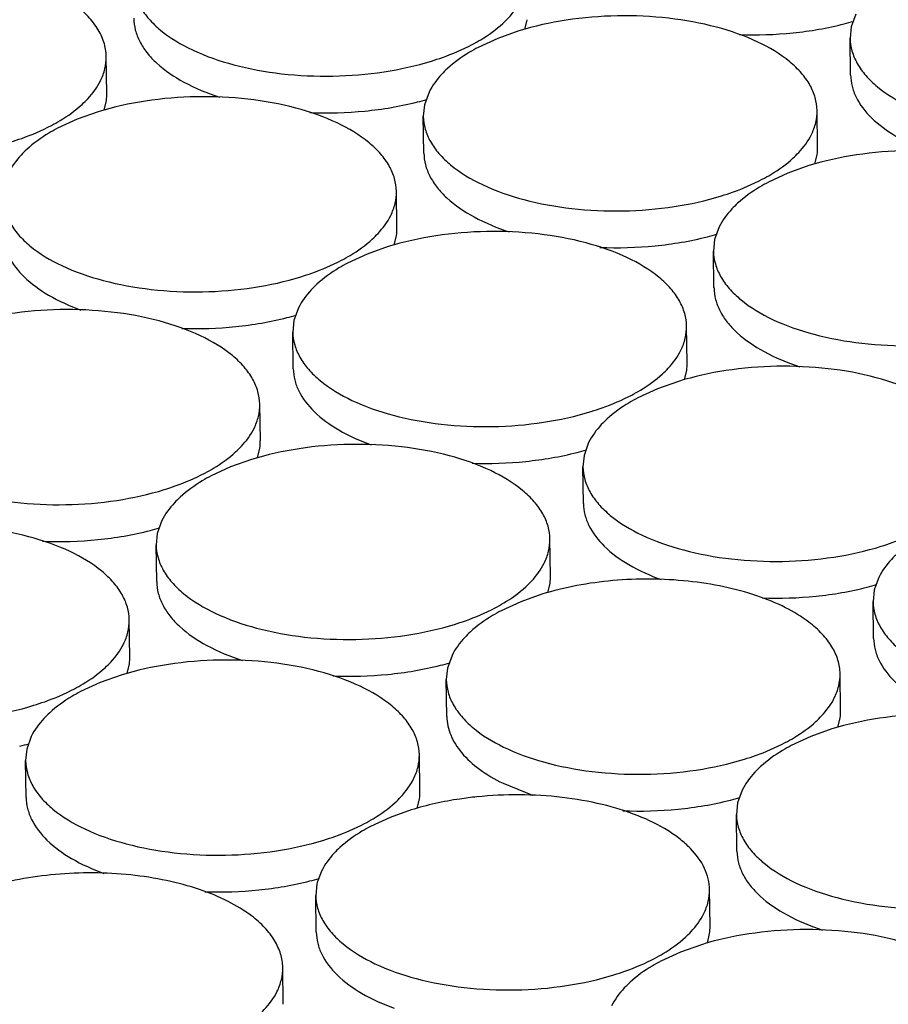
# Model space of a CAD drawing. Units: inches. Extents: x 0 to 17, y 0 to 11.
# Drawn here: x 3.8 to 3.9, y 5 to 5.1 of the extents above; entities that cross this region are included whole.
import ezdxf

# ---------------------------------------------------------------- set-up
doc = ezdxf.new("R2010")
doc.units = ezdxf.units.IN
doc.header["$LTSCALE"] = 0.935
doc.header["$MEASUREMENT"] = 0
doc.layers.add('02___PRT_ALL_AXES', color=7, linetype='CONTINUOUS')

msp = doc.modelspace()

# ---------------------------------------------------------------- linework, layer by layer
at = {"layer": '02___PRT_ALL_AXES', "color": 7, "linetype": 'Continuous'}
for p, q in [((3.8879387404, 5.0741690553), (3.8882091179, 5.0753121264)), ((3.9270237706, 5.0759817423), (3.9264848559, 5.0744753244)), ((3.9264848559, 5.0744753244), (3.9263448758, 5.0731242889)), ((3.8847496651, 5.0731091327), (3.8824365559, 5.0720419014)), ((3.887236129, 5.0739905431), (3.8847496651, 5.0731091327)), ((3.9264100509, 5.0687811945), (3.9263449503, 5.0731242902)), ((3.8385932621, 5.0666164169), (3.8385281615, 5.0709595127)), ((3.8766350843, 5.0667627891), (3.8760961695, 5.0652563712)), ((3.8382712195, 5.0646151301), (3.8385415969, 5.0657582012)), ((3.8760961695, 5.0652563712), (3.8759561895, 5.0639053357)), ((3.837568608, 5.0644366179), (3.8350821442, 5.0635552075)), ((3.8760213646, 5.0595622412), (3.8759562639, 5.063905337)), ((3.9225161416, 5.060259172599999), (3.9224510409, 5.0646022683)), ((3.8350821442, 5.0635552075), (3.832769035, 5.0624879762)), ((3.9221940989, 5.0582578857), (3.9224644764, 5.0594009568)), ((3.9214914875, 5.0580793735), (3.9190050237, 5.0571979631)), ((3.9190050237, 5.0571979631), (3.9166919144, 5.0561307319)), ((3.8728486206, 5.0507052473), (3.87278352, 5.0550483431)), ((3.9108904428, 5.0508516195), (3.910351528, 5.0493452016)), ((3.872526578, 5.0487039605), (3.8727969555, 5.049847031600001)), ((3.8718239666, 5.048525448299999), (3.8693375028, 5.0476440379)), ((3.910351528, 5.0493452016), (3.910211548, 5.047994166100001)), ((3.8693375028, 5.0476440379), (3.8670243935, 5.0465768066)), ((3.9102767231, 5.0436510717), (3.9102116225, 5.0479941674)), ((3.8612229219, 5.0412976943), (3.8606840071, 5.0397912764)), ((3.8606840071, 5.0397912764), (3.8605440271, 5.0384402409)), ((3.8606092022, 5.0340971464), (3.8605441016, 5.0384402422)), ((3.9071039792, 5.0347940778), (3.9070388785, 5.0391371735)), ((3.9067819365, 5.032792790899999), (3.907052314, 5.033935862)), ((3.9060793251, 5.0326142787), (3.9035928613, 5.0317328683)), ((3.9035928613, 5.0317328683), (3.901279752, 5.030665637099999)), ((3.8567152928, 5.0255751245), (3.8566501922, 5.0299182203)), ((3.8954782804, 5.0253865247), (3.8949393657, 5.0238801068)), ((3.8563932502, 5.0235738377), (3.8566636277, 5.0247169088)), ((3.8556906388, 5.0233953255), (3.853204175, 5.0225139151)), ((3.8949393657, 5.0238801068), (3.8947993857, 5.0225290713)), ((3.853204175, 5.0225139151), (3.8508910657, 5.0214466838)), ((3.8948645607, 5.0181859768), (3.8947994601, 5.0225290726)), ((3.8450895941, 5.0161675714), (3.8445506793, 5.014661153600001)), ((3.8445506793, 5.014661153600001), (3.8444106993, 5.0133101181)), ((3.8909706514, 5.0096639549), (3.8909055507, 5.0140070507)), ((3.8444758744, 5.0089670236), (3.8444107737, 5.0133101194)), ((3.929733639, 5.0094753551), (3.9292881234, 5.0083352014)), ((3.8906486087, 5.0076626681), (3.8909189862, 5.0088057392)), ((3.9291947242, 5.0079689372), (3.9290547442, 5.0066179017)), ((3.8899459973, 5.007484155899999), (3.8874595335, 5.0066027455)), ((3.9291199193, 5.0022748073), (3.9290548186, 5.006617903)), ((3.8874595335, 5.0066027455), (3.8851464242, 5.0055355142)), ((3.8413031305, 5.0001100297), (3.8412380298, 5.0044531255)), ((3.8793449526, 5.0002564019), (3.8788060379, 4.998749984)), ((3.8409810878, 4.9981087429), (3.8412514653, 4.999251814)), ((3.8788060379, 4.998749984), (3.8786660578, 4.9973989485)), ((3.8402784764, 4.9979302307), (3.8377920126, 4.9970488203)), ((3.8787312329, 4.993055854), (3.8786661323, 4.9973989498)), ((3.9252260099, 4.9937527854), (3.9251609093, 4.9980958811)), ((3.8377920126, 4.9970488203), (3.8354789033, 4.995981588999999)), ((3.9249039673, 4.9917514985), (3.9251743448, 4.9928945696)), ((3.9242013559, 4.9915729863), (3.921714892, 4.9906915759)), ((3.8296774317, 4.9907024766), (3.8291385169, 4.9891960588)), ((3.921714892, 4.9906915759), (3.9194017828, 4.9896243447)), ((3.8291385169, 4.9891960588), (3.8289985369, 4.9878450233)), ((3.875558489, 4.9841988601), (3.8754933884, 4.9885419559)), ((3.829063712, 4.9835019288), (3.8289986114, 4.987845024599999)), ((3.8853694228, 4.9851586962), (3.8888504446, 4.9837509683)), ((3.9136003112, 4.9843452323), (3.9130613964, 4.9828388144)), ((3.8752364464, 4.9821975733), (3.8755068238, 4.9833406444)), ((3.9130613964, 4.9828388144), (3.9129214164, 4.9814877789)), ((3.8720473711, 4.9811376507), (3.8697342619, 4.9800704194)), ((3.8745338349, 4.9820190611), (3.8720473711, 4.9811376507)), ((3.9129865915, 4.9771446844), (3.9129214908, 4.9814877802)), ((3.8639327902, 4.974791307), (3.8634872747, 4.9736511534)), ((3.8633938755, 4.9732848892), (3.8632538955, 4.9719338537)), ((3.8633190706, 4.9675907592), (3.8632539699, 4.971933855)), ((3.9098138475, 4.9682876905), (3.9097487469, 4.9726307863)), ((3.9094918049, 4.9662864037), (3.9097621824, 4.9674294748)), ((3.9087891935, 4.9661078915), (3.9063027297, 4.9652264811)), ((3.9063027297, 4.9652264811), (3.9039896204, 4.9641592498)), ((3.8594251612, 4.9590687373), (3.8593600605, 4.9634118331))]:
    msp.add_line(p, q, dxfattribs=at)
for centre, radius, start, end in [((3.9167624749, 5.1097067641), 0.0360018584, 284.2921890633, 286.1059019422), ((3.8328506746, 5.0665267454), 0.005742582800000001, 352.3088858225, 0.8945675127), ((3.8663737885, 5.1004878108), 0.0360018584, 284.2921890635, 286.105901942), ((3.916773554, 5.060169501), 0.005742582800000001, 352.3088858225, 0.8945675127), ((3.8671060331, 5.0506155758), 0.005742582800000001, 352.3088858225, 0.8945675127), ((3.9006291471, 5.0845766413), 0.0360018584, 284.2921890634, 286.1059019421), ((3.8509616262, 5.075022716), 0.0360018584, 284.2921890633, 286.1059019422), ((3.9013613917, 5.0347044062), 0.005742582800000001, 352.3088858225, 0.8945675127), ((3.8509727053, 5.025485453), 0.005742582800000001, 352.3088858224, 0.8945675127), ((3.8852169847, 5.0591115464), 0.0360018584, 284.2921890633, 286.1059019422), ((3.8348282983, 5.0498925932), 0.0360018584, 284.2921890633, 286.1059019422), ((3.8852280638, 5.0095742834), 0.005742582800000001, 352.3088858225, 0.8945675127), ((3.9194723432, 5.0432003769), 0.0360018584, 284.2921890635, 286.105901942), ((3.9352423811, 5.0066217952), 0.0061958813, 163.9462181876, 167.4421406297), ((3.8355605429, 5.0000203582), 0.005742582800000001, 352.3088858225, 0.8945675127), ((3.8690836569, 5.0339814236), 0.0360018584, 284.2921890634, 286.1059019421), ((3.9194834224, 4.9936631138), 0.005742582800000001, 352.3088858225, 0.8945675127), ((3.819416136, 5.0244274984), 0.0360018584, 284.2921890633, 286.1059019422), ((3.8698159015, 4.9841091886), 0.005742582800000001, 352.3088858225, 0.8945675127), ((3.9033390154, 5.0180702541), 0.0360018584, 284.2921890635, 286.105901942), ((3.8536714945, 5.0085163288), 0.0360018584, 284.2921890635, 286.105901942), ((3.8694415323, 4.9719377472), 0.0061958813, 163.9462181876, 167.4421406297), ((3.90407126, 4.968198019), 0.005742582800000001, 352.3088858224, 0.8945675127)]:
    msp.add_arc(centre, radius, start, end, dxfattribs=at)
for points, knots in [([(3.8385282359, 5.070959514), (3.8385194365, 5.071531962), (3.8383155563, 5.072716317799999), (3.8374940778, 5.0743998807), (3.8361890852, 5.075979626600001), (3.8337248023, 5.0780104391), (3.8295909615, 5.0800531819), (3.8237258548, 5.081610549200001), (3.8171615904, 5.0822730908), (3.8104437001, 5.0819870569), (3.8050393466, 5.0809491801), (3.8011206088, 5.0796348474), (3.7993409254, 5.078835194), (3.7985136764, 5.0783991458)], [0, 0, 0, 0, 0.038016007, 0.0784368681, 0.1230765729, 0.1730353994, 0.2895115079, 0.4256679022, 0.5742860965, 0.7258646651, 0.8707604170000001, 0.9379054077, 1, 1, 1, 1]), ([(3.8417008309, 5.079816505299999), (3.8417086335, 5.0793089059), (3.8418688494, 5.0782656636), (3.842516386, 5.0767645204), (3.8435502424, 5.0753347201), (3.845511422, 5.0734700272), (3.8488587047, 5.071491544700001), (3.8537209393, 5.0698076619), (3.8593188185, 5.0687951611), (3.8652863645, 5.068524132099999), (3.8712324559, 5.0690136033), (3.8750876495, 5.069862809), (3.8769158173, 5.0704282318)], [0, 0, 0, 0, 0.0380704795, 0.0780722946, 0.121525279, 0.1694816068, 0.2801293572, 0.4097639306, 0.5537271846, 0.7052401417, 0.8564942594, 1, 1, 1, 1]), ([(3.8853426201, 5.0748700534), (3.885577215, 5.0750848523), (3.8864190027, 5.0759129506), (3.8871332898, 5.076882374599999), (3.887516862, 5.0776559858)], [0, 0, 0, 0, 0.2692013231, 1, 1, 1, 1]), ([(3.8417667106, 5.0754734262), (3.8417740989, 5.0750089623), (3.8419072561, 5.0740586218), (3.8424483002, 5.0726799483), (3.8433204401, 5.0713583336), (3.8449705315, 5.0696172665), (3.8478199606, 5.0677151243), (3.8504414808, 5.0666417016), (3.8518852177, 5.0661685251)], [0, 0, 0, 0, 0.09563809599999999, 0.1953397174, 0.3025390326, 0.4196055243, 0.6871994503, 1, 1, 1, 1]), ([(3.9224511154, 5.0646022696), (3.9224433128, 5.0651098689), (3.9222830969, 5.0661531113), (3.9216355603, 5.0676542545), (3.9206017039, 5.0690840548), (3.9186405243, 5.0709487477), (3.9152932416, 5.072927230199999), (3.910431007, 5.074611113), (3.9048331278, 5.0756236138), (3.8988655819, 5.0758946427), (3.8929194904, 5.0754051716), (3.8890642968, 5.0745559658), (3.887236129, 5.0739905431)], [0, 0, 0, 0, 0.0380704795, 0.0780722946, 0.121525279, 0.1694816068, 0.2801293572, 0.4097639306, 0.5537271846, 0.7052401417, 0.8564942594, 1, 1, 1, 1]), ([(3.8817153904, 5.0723768734), (3.8820619217, 5.072559532300001), (3.8833424955, 5.0732791135), (3.8845478797, 5.0741423761), (3.8853426201, 5.0748700534)], [0, 0, 0, 0, 0.2666097984, 1, 1, 1, 1]), ([(3.9132563707, 5.0735494048), (3.9153741413, 5.073476313), (3.9195486109, 5.073612907799999), (3.9236694375, 5.0743143394), (3.9256501423, 5.0748191849)], [0, 0, 0, 0, 0.5090079068, 1, 1, 1, 1]), ([(3.9263448758, 5.0731242889), (3.9263526784, 5.0726166896), (3.9265128943, 5.0715734472), (3.9271604309, 5.0700723041), (3.9281942873, 5.0686425038), (3.9301554669, 5.0667778108), (3.9335027496, 5.064799328399999), (3.9383649842, 5.0631154456), (3.9439628634, 5.0621029447), (3.9499304094, 5.0618319158), (3.9558765008, 5.062321387), (3.9597316944, 5.0631705927), (3.9615598622, 5.0637360154)], [0, 0, 0, 0, 0.0380704795, 0.0780722946, 0.121525279, 0.1694816068, 0.2801293572, 0.4097639306, 0.5537271846, 0.7052401417, 0.8564942594, 1, 1, 1, 1]), ([(3.8769158173, 5.0704282318), (3.8773503683, 5.0705626313), (3.8789904772, 5.0711061672), (3.8805891305, 5.0717832146), (3.8817153904, 5.0723768734)], [0, 0, 0, 0, 0.2632288197, 1, 1, 1, 1]), ([(3.8824365559, 5.0720419014), (3.8820900247, 5.0718592426), (3.8808094508, 5.0711396614), (3.8796040666, 5.0702763988), (3.8788093262, 5.069548721499999)], [0, 0, 0, 0, 0.2666097984, 1, 1, 1, 1]), ([(3.8378493411, 5.0681020606), (3.8380732836, 5.0685537211), (3.838422154, 5.0694861231), (3.8385356431, 5.0704776353), (3.8385282359, 5.070959514)], [0, 0, 0, 0, 0.5112542553, 1, 1, 1, 1]), ([(3.8788093262, 5.069548721499999), (3.8785747313, 5.0693339226), (3.8777329436, 5.0685058243), (3.8770186565, 5.0675364003), (3.8766350843, 5.0667627891)], [0, 0, 0, 0, 0.2692013231, 1, 1, 1, 1]), ([(3.9264107555, 5.0687812099), (3.9264177576, 5.0683410292), (3.9265376633, 5.0674424019), (3.9272087252, 5.0656367497), (3.9289029315, 5.0634860967), (3.9318737014, 5.0613602199), (3.9342690624, 5.0602844482), (3.9355887006, 5.0598020519)], [0, 0, 0, 0, 0.09734441769999999, 0.198424586, 0.4228952, 0.6893185276999999, 1, 1, 1, 1]), ([(3.8356750992, 5.0653161282), (3.8359096941, 5.0655309271), (3.8367514818, 5.066359025400001), (3.8374657689, 5.0673284494), (3.8378493411, 5.0681020606)], [0, 0, 0, 0, 0.2692013231, 1, 1, 1, 1]), ([(3.8727835945, 5.0550483444), (3.8727757919, 5.0555559437), (3.872615576, 5.056599186100001), (3.8719680394, 5.0581003293), (3.870934183, 5.0595301295), (3.8689730034, 5.0613948225), (3.8656257207, 5.063373305), (3.8607634861, 5.0650571877), (3.8551656069, 5.0660696886), (3.8491980609, 5.0663407175), (3.8432519695, 5.0658512464), (3.8393967759, 5.0650020406), (3.837568608, 5.0644366179)], [0, 0, 0, 0, 0.0380704795, 0.0780722946, 0.121525279, 0.1694816068, 0.2801293572, 0.4097639306, 0.5537271846, 0.7052401417, 0.8564942594, 1, 1, 1, 1]), ([(3.8320478695, 5.0628229482), (3.8323944007, 5.063005607), (3.8336749746, 5.0637251882), (3.8348803588, 5.0645884508), (3.8356750992, 5.0653161282)], [0, 0, 0, 0, 0.2666097984, 1, 1, 1, 1]), ([(3.862556909, 5.0643422153), (3.8647261917, 5.064252847), (3.869005656, 5.064371941), (3.8732310198, 5.0650827105), (3.875261456, 5.0656002317)], [0, 0, 0, 0, 0.5088798108, 1, 1, 1, 1]), ([(3.8759561895, 5.0639053357), (3.875963992, 5.0633977364), (3.8761242079, 5.062354494), (3.8767717446, 5.0608533508), (3.877805601, 5.0594235505), (3.8797667805, 5.0575588576), (3.8831140633, 5.0555803751), (3.8879762978, 5.0538964924), (3.8935741771, 5.0528839915), (3.899541723, 5.0526129626), (3.9054878145, 5.0531024337), (3.909343008, 5.0539516395), (3.9111711759, 5.0545170622)], [0, 0, 0, 0, 0.0380704795, 0.0780722946, 0.121525279, 0.1694816068, 0.2801293572, 0.4097639306, 0.5537271846, 0.7052401417, 0.8564942594, 1, 1, 1, 1]), ([(3.9217722206, 5.0617448162), (3.9219961631, 5.062196476800001), (3.9223450334, 5.0631288788), (3.9224585226, 5.064120391), (3.9224511154, 5.0646022696)], [0, 0, 0, 0, 0.5112542553, 1, 1, 1, 1]), ([(3.8272482964, 5.060874306600001), (3.8276828473, 5.0610087061), (3.8293229563, 5.061552242), (3.8309216096, 5.0622292894), (3.8320478695, 5.0628229482)], [0, 0, 0, 0, 0.2632288197, 1, 1, 1, 1]), ([(3.832769035, 5.0624879762), (3.8324225037, 5.0623053174), (3.8311419299, 5.0615857362), (3.8299365457, 5.0607224736), (3.8291418053, 5.0599947963)], [0, 0, 0, 0, 0.2666097984, 1, 1, 1, 1]), ([(3.9195979787, 5.0589588838), (3.9198325735, 5.0591736827), (3.9206743613, 5.060001781), (3.9213886484, 5.060971205), (3.9217722206, 5.0617448162)], [0, 0, 0, 0, 0.2692013231, 1, 1, 1, 1]), ([(3.8291418053, 5.0599947963), (3.8289072104, 5.0597799974), (3.8280654227, 5.0589518991), (3.8273511356, 5.0579824751), (3.8269675633, 5.0572088638)], [0, 0, 0, 0, 0.2692013231, 1, 1, 1, 1]), ([(3.8760220692, 5.0595622566), (3.8760294575, 5.059097792699999), (3.8761626146, 5.0581474522), (3.8767036588, 5.0567687787), (3.8775757987, 5.0554471641), (3.8792258901, 5.0537060969), (3.8820753192, 5.0518039547), (3.8846968393, 5.050730532), (3.8861405762, 5.0502573555)], [0, 0, 0, 0, 0.09563809599999999, 0.1953397174, 0.3025390326, 0.4196055243, 0.6871994503, 1, 1, 1, 1]), ([(3.915970749, 5.0564657039), (3.9163172802, 5.0566483627), (3.917597854, 5.0573679439), (3.9188032382, 5.058231206499999), (3.9195979787, 5.0589588838)], [0, 0, 0, 0, 0.2666097984, 1, 1, 1, 1]), ([(3.9567064739, 5.048691099999999), (3.9566986713, 5.0491986994), (3.9565384555, 5.0502419417), (3.9558909188, 5.0517430849), (3.9548570624, 5.0531728852), (3.9528958829, 5.0550375781), (3.9495486001, 5.0570160606), (3.9446863656, 5.0586999434), (3.9390884863, 5.059712444200001), (3.9331209404, 5.0599834732), (3.9271748489, 5.059494002), (3.9233196554, 5.0586447963), (3.9214914875, 5.0580793735)], [0, 0, 0, 0, 0.0380704795, 0.0780722946, 0.121525279, 0.1694816068, 0.2801293572, 0.4097639306, 0.5537271846, 0.7052401417, 0.8564942594, 1, 1, 1, 1]), ([(3.9111711759, 5.0545170622), (3.9116057268, 5.0546514618), (3.9132458358, 5.0551949977), (3.9148444891, 5.0558720451), (3.915970749, 5.0564657039)], [0, 0, 0, 0, 0.2632288197, 1, 1, 1, 1]), ([(3.9166919144, 5.0561307319), (3.9163453832, 5.055948073), (3.9150648094, 5.0552284919), (3.9138594252, 5.0543652292), (3.9130646847, 5.0536375519)], [0, 0, 0, 0, 0.2666097984, 1, 1, 1, 1]), ([(3.8262886686, 5.0543514105), (3.8262964711, 5.0538438111), (3.826456687, 5.0528005688), (3.8271042237, 5.0512994256), (3.8281380801, 5.049869625299999), (3.8300992596, 5.0480049324), (3.8334465424, 5.0460264499), (3.8383087769, 5.0443425671), (3.8439066562, 5.0433300663), (3.8498742021, 5.0430590373), (3.8558202936, 5.0435485085), (3.8596754871, 5.0443977142), (3.861503655, 5.044963137)], [0, 0, 0, 0, 0.0380704795, 0.0780722946, 0.121525279, 0.1694816068, 0.2801293572, 0.4097639306, 0.5537271846, 0.7052401417, 0.8564942594, 1, 1, 1, 1]), ([(3.8721046997, 5.052190891), (3.8723286422, 5.0526425515), (3.8726775125, 5.0535749535), (3.8727910017, 5.0545664658), (3.8727835945, 5.0550483444)], [0, 0, 0, 0, 0.5112542553, 1, 1, 1, 1]), ([(3.9130646847, 5.0536375519), (3.9128300899, 5.053422753), (3.9119883021, 5.0525946547), (3.911274015, 5.0516252307), (3.9108904428, 5.0508516195)], [0, 0, 0, 0, 0.2692013231, 1, 1, 1, 1]), ([(3.8699304578, 5.0494049586), (3.8701650526, 5.0496197575), (3.8710068404, 5.0504478558), (3.8717211275, 5.0514172798), (3.8721046997, 5.052190891)], [0, 0, 0, 0, 0.2692013231, 1, 1, 1, 1]), ([(3.8263545483, 5.0500083314), (3.8263615503, 5.0495681507), (3.8264814561, 5.0486695234), (3.8271525179, 5.0468638713), (3.8288467242, 5.0447132182), (3.8318174941, 5.0425873415), (3.8342128551, 5.0415115698), (3.8355324934, 5.0410291734)], [0, 0, 0, 0, 0.09734441769999999, 0.198424586, 0.4228952, 0.6893185276999999, 1, 1, 1, 1]), ([(3.907038953, 5.0391371748), (3.9070311504, 5.0396447741), (3.9068709346, 5.0406880165), (3.9062233979, 5.0421891597), (3.9051895415, 5.04361896), (3.903228362, 5.0454836529), (3.8998810792, 5.0474621354), (3.8950188447, 5.0491460181), (3.8894209654, 5.050158519), (3.8834534195, 5.0504295479), (3.877507328, 5.0499400768), (3.8736521345, 5.049090871000001), (3.8718239666, 5.048525448299999)], [0, 0, 0, 0, 0.0380704795, 0.0780722946, 0.121525279, 0.1694816068, 0.2801293572, 0.4097639306, 0.5537271846, 0.7052401417, 0.8564942594, 1, 1, 1, 1]), ([(3.8968122676, 5.0484310457), (3.8989815503, 5.0483416774), (3.9032610146, 5.0484607714), (3.9074863783, 5.049171541000001), (3.9095168145, 5.0496890621)], [0, 0, 0, 0, 0.5088798108, 1, 1, 1, 1]), ([(3.8663032281, 5.0469117786), (3.8666497593, 5.0470944375), (3.8679303331, 5.0478140186), (3.8691357173, 5.0486772812), (3.8699304578, 5.0494049586)], [0, 0, 0, 0, 0.2666097984, 1, 1, 1, 1]), ([(3.910211548, 5.047994166100001), (3.9102193506, 5.0474865668), (3.9103795665, 5.0464433244), (3.9110271031, 5.0449421812), (3.9120609595, 5.043512381), (3.9140221391, 5.041647688), (3.9173694218, 5.0396692055), (3.9222316563, 5.0379853228), (3.9278295356, 5.0369728219), (3.9337970815, 5.036701793), (3.939743173, 5.037191264100001), (3.9435983665, 5.0380404699), (3.9454265344, 5.0386058926)], [0, 0, 0, 0, 0.0380704795, 0.0780722946, 0.121525279, 0.1694816068, 0.2801293572, 0.4097639306, 0.5537271846, 0.7052401417, 0.8564942594, 1, 1, 1, 1]), ([(3.861503655, 5.044963137), (3.8619382059, 5.0450975365), (3.8635783149, 5.0456410724), (3.8651769681, 5.0463181198), (3.8663032281, 5.0469117786)], [0, 0, 0, 0, 0.2632288197, 1, 1, 1, 1]), ([(3.8670243935, 5.0465768066), (3.8666778623, 5.0463941478), (3.8653972885, 5.045674566600001), (3.8641919042, 5.044811304), (3.8633971638, 5.0440836267)], [0, 0, 0, 0, 0.2666097984, 1, 1, 1, 1]), ([(3.8633971638, 5.0440836267), (3.863162569, 5.0438688278), (3.8623207812, 5.043040729499999), (3.8616064941, 5.0420713055), (3.8612229219, 5.0412976943)], [0, 0, 0, 0, 0.2692013231, 1, 1, 1, 1]), ([(3.9102774277, 5.043651087), (3.910284816, 5.0431866231), (3.9104179732, 5.0422362827), (3.9109590173, 5.040857609100001), (3.9118311572, 5.0395359945), (3.9134812486, 5.0377949273), (3.9163306777, 5.0358927851), (3.9189521979, 5.0348193624), (3.9203959348, 5.0343461859)], [0, 0, 0, 0, 0.09563809599999999, 0.1953397174, 0.3025390326, 0.4196055243, 0.6871994503, 1, 1, 1, 1]), ([(3.8566502666, 5.0299182216), (3.8566424641, 5.0304258209), (3.8564822482, 5.031469063299999), (3.8558347115, 5.0329702064), (3.8548008551, 5.0344000067), (3.8528396756, 5.0362646997), (3.8494923928, 5.0382431821), (3.8446301583, 5.039927064900001), (3.8390322791, 5.0409395658), (3.8330647331, 5.0412105947), (3.8271186417, 5.0407211235), (3.8232634481, 5.039871917799999), (3.8214352802, 5.0393064951)], [0, 0, 0, 0, 0.0380704795, 0.0780722946, 0.121525279, 0.1694816068, 0.2801293572, 0.4097639306, 0.5537271846, 0.7052401417, 0.8564942594, 1, 1, 1, 1]), ([(3.847455522, 5.0388653568), (3.8495732926, 5.038792264900001), (3.8537477621, 5.0389288597), (3.8578685887, 5.0396302913), (3.8598492936, 5.0401351369)], [0, 0, 0, 0, 0.5090079068, 1, 1, 1, 1]), ([(3.8605440271, 5.0384402409), (3.8605518297, 5.0379326416), (3.8607120456, 5.036889399200001), (3.8613595822, 5.035388256), (3.8623934386, 5.0339584557), (3.8643546181, 5.0320937628), (3.8677019009, 5.0301152803), (3.8725641354, 5.0284313975), (3.8781620147, 5.0274188967), (3.8841295606, 5.0271478678), (3.8900756521, 5.0276373389), (3.8939308456, 5.028486544700001), (3.8957590135, 5.0290519674)], [0, 0, 0, 0, 0.0380704795, 0.0780722946, 0.121525279, 0.1694816068, 0.2801293572, 0.4097639306, 0.5537271846, 0.7052401417, 0.8564942594, 1, 1, 1, 1]), ([(3.9063600582, 5.0362797214), (3.9065840007, 5.036731382), (3.9069328711, 5.0376637839), (3.9070463602, 5.0386552962), (3.907038953, 5.0391371748)], [0, 0, 0, 0, 0.5112542553, 1, 1, 1, 1]), ([(3.9041858163, 5.033493789), (3.9044204111, 5.033708587900001), (3.9052621989, 5.0345366862), (3.905976486, 5.0355061102), (3.9063600582, 5.0362797214)], [0, 0, 0, 0, 0.2692013231, 1, 1, 1, 1]), ([(3.8606099068, 5.0340971618), (3.8606169088, 5.0336569811), (3.8607368146, 5.0327583538), (3.8614078765, 5.0309527017), (3.8631020828, 5.0288020486), (3.8660728526, 5.0266761719), (3.8684682136, 5.0256004002), (3.8697878519, 5.0251180038)], [0, 0, 0, 0, 0.09734441769999999, 0.198424586, 0.4228952, 0.6893185276999999, 1, 1, 1, 1]), ([(3.9005585866, 5.031000608999999), (3.9009051178, 5.0311832679), (3.9021856916, 5.031902849100001), (3.9033910759, 5.0327661117), (3.9041858163, 5.033493789)], [0, 0, 0, 0, 0.2666097984, 1, 1, 1, 1]), ([(3.9412943115, 5.0232260052), (3.941286509, 5.023733604599999), (3.9411262931, 5.0247768469), (3.9404787564, 5.0262779901), (3.9394449, 5.0277077904), (3.9374837205, 5.0295724833), (3.9341364377, 5.0315509658), (3.9292742032, 5.0332348486), (3.923676324, 5.0342473494), (3.917708778, 5.0345183784), (3.9117626865, 5.034028907200001), (3.907907493, 5.0331797015), (3.9060793251, 5.0326142787)], [0, 0, 0, 0, 0.0380704795, 0.0780722946, 0.121525279, 0.1694816068, 0.2801293572, 0.4097639306, 0.5537271846, 0.7052401417, 0.8564942594, 1, 1, 1, 1]), ([(3.8559713719, 5.0270607682), (3.8561953144, 5.0275124287), (3.8565441847, 5.0284448307), (3.8566576738, 5.0294363429), (3.8566502666, 5.0299182216)], [0, 0, 0, 0, 0.5112542553, 1, 1, 1, 1]), ([(3.8957590135, 5.0290519674), (3.8961935644, 5.029186367), (3.8978336734, 5.0297299029), (3.8994323267, 5.0304069502), (3.9005585866, 5.031000608999999)], [0, 0, 0, 0, 0.2632288197, 1, 1, 1, 1]), ([(3.901279752, 5.030665637099999), (3.9009332208, 5.0304829782), (3.899652647, 5.029763397), (3.8984472628, 5.0289001344), (3.8976525224, 5.0281724571)], [0, 0, 0, 0, 0.2666097984, 1, 1, 1, 1]), ([(3.8101553408, 5.0292212877), (3.8101631433, 5.0287136883), (3.8103233592, 5.0276704459), (3.8109708958, 5.0261693028), (3.8120047523, 5.0247395025), (3.8139659318, 5.0228748096), (3.8173132145, 5.0208963271), (3.8221754491, 5.0192124443), (3.8277733283, 5.0181999435), (3.8337408743, 5.0179289145), (3.8396869657, 5.0184183857), (3.8435421593, 5.0192675914), (3.8453703272, 5.0198330142)], [0, 0, 0, 0, 0.0380704795, 0.0780722946, 0.1215252789, 0.1694816068, 0.2801293572, 0.4097639306, 0.5537271846, 0.7052401417, 0.8564942594, 1, 1, 1, 1]), ([(3.8976525224, 5.0281724571), (3.8974179275, 5.0279576582), (3.8965761398, 5.0271295599), (3.8958618526, 5.0261601359), (3.8954782804, 5.0253865247)], [0, 0, 0, 0, 0.2692013231, 1, 1, 1, 1]), ([(3.8537971299, 5.0242748358), (3.8540317248, 5.0244896346), (3.8548735125, 5.025317733000001), (3.8555877996, 5.026287157), (3.8559713719, 5.0270607682)], [0, 0, 0, 0, 0.2692013231, 1, 1, 1, 1]), ([(3.8909056252, 5.014007052), (3.8908978226, 5.0145146513), (3.8907376067, 5.0155578937), (3.8900900701, 5.0170590369), (3.8890562137, 5.0184888371), (3.8870950341, 5.0203535301), (3.8837477514, 5.0223320126), (3.8788855169, 5.0240158953), (3.8732876376, 5.0250283962), (3.8673200917, 5.0252994251), (3.8613740002, 5.024809954), (3.8575188067, 5.023960748199999), (3.8556906388, 5.0233953255)], [0, 0, 0, 0, 0.0380704795, 0.0780722946, 0.121525279, 0.1694816068, 0.2801293572, 0.4097639306, 0.5537271846, 0.7052401417, 0.8564942594, 1, 1, 1, 1]), ([(3.8501699002, 5.0217816558), (3.8505164315, 5.0219643146), (3.8517970053, 5.0226838958), (3.8530023895, 5.0235471584), (3.8537971299, 5.0242748358)], [0, 0, 0, 0, 0.2666097984, 1, 1, 1, 1]), ([(3.8817108806, 5.0229541872), (3.8838286511, 5.0228810953), (3.8880031207, 5.0230176901), (3.8921239473, 5.0237191218), (3.8941046522, 5.0242239673)], [0, 0, 0, 0, 0.5090079068, 1, 1, 1, 1]), ([(3.8453703272, 5.0198330142), (3.8458048781, 5.0199674137), (3.8474449871, 5.0205109496), (3.8490436403, 5.021187997), (3.8501699002, 5.0217816558)], [0, 0, 0, 0, 0.2632288197, 1, 1, 1, 1]), ([(3.8947993857, 5.0225290713), (3.8948071882, 5.022021472), (3.8949674041, 5.0209782296), (3.8956149407, 5.0194770864), (3.8966487971, 5.0180472861), (3.8986099767, 5.0161825932), (3.9019572594, 5.0142041107), (3.906819494, 5.012520228000001), (3.9124173732, 5.0115077271), (3.9183849192, 5.0112366982), (3.9243310106, 5.0117261693), (3.9281862042, 5.0125753751), (3.9300143721, 5.013140797799999)], [0, 0, 0, 0, 0.0380704795, 0.0780722946, 0.121525279, 0.1694816068, 0.2801293572, 0.4097639306, 0.5537271846, 0.7052401417, 0.8564942594, 1, 1, 1, 1]), ([(3.8508910657, 5.0214466838), (3.8505445345, 5.021264025), (3.8492639606, 5.0205444438), (3.8480585764, 5.0196811812), (3.847263836, 5.0189535039)], [0, 0, 0, 0, 0.2666097984, 1, 1, 1, 1]), ([(3.847263836, 5.0189535039), (3.8470292412, 5.018738705), (3.8461874534, 5.0179106067), (3.8454731663, 5.0169411827), (3.8450895941, 5.0161675714)], [0, 0, 0, 0, 0.2692013231, 1, 1, 1, 1]), ([(3.8948652654, 5.0181859922), (3.8948722674, 5.017745811499999), (3.8949921732, 5.0168471843), (3.895663235, 5.0150415321), (3.8973574413, 5.012890879), (3.9003282112, 5.0107650023), (3.9027235722, 5.0096892306), (3.9040432105, 5.0092068342)], [0, 0, 0, 0, 0.09734441769999999, 0.198424586, 0.4228952, 0.6893185276999999, 1, 1, 1, 1]), ([(3.8412381043, 5.004453126700001), (3.8412303017, 5.0049607261), (3.8410700858, 5.0060039685), (3.8404225492, 5.0075051116), (3.8393886928, 5.0089349119), (3.8374275132, 5.0107996048), (3.8340802305, 5.0127780873), (3.829217996, 5.0144619701), (3.8236201167, 5.015474471), (3.8176525708, 5.0157454999), (3.8117064793, 5.0152560287), (3.8078512857, 5.014406823), (3.8060231179, 5.0138414003)], [0, 0, 0, 0, 0.0380704795, 0.0780722946, 0.121525279, 0.1694816068, 0.2801293572, 0.4097639306, 0.5537271846, 0.7052401417, 0.8564942594, 1, 1, 1, 1]), ([(3.8310114188, 5.0137469977), (3.8331807016, 5.0136576294), (3.8374601658, 5.013776723399999), (3.8416855296, 5.0144874929), (3.8437159658, 5.015005014100001)], [0, 0, 0, 0, 0.5088798108, 1, 1, 1, 1]), ([(3.9300143721, 5.013140797799999), (3.930448923, 5.0132751974), (3.932089032, 5.0138187333), (3.9336876852, 5.0144957807), (3.9348139451, 5.0150894395)], [0, 0, 0, 0, 0.2632288197, 1, 1, 1, 1]), ([(3.8902267304, 5.0111495986), (3.8904506729, 5.0116012591), (3.8907995432, 5.0125336611), (3.8909130324, 5.0135251734), (3.8909056252, 5.014007052)], [0, 0, 0, 0, 0.5112542553, 1, 1, 1, 1]), ([(3.8444106993, 5.0133101181), (3.8444185019, 5.0128025187), (3.8445787177, 5.0117592764), (3.8452262544, 5.0102581332), (3.8462601108, 5.0088283329), (3.8482212903, 5.00696364), (3.8515685731, 5.0049851575), (3.8564308076, 5.0033012747), (3.8620286869, 5.0022887739), (3.8679962328, 5.0020177449), (3.8739423243, 5.0025072161), (3.8777975178, 5.0033564218), (3.8796256857, 5.0039218446)], [0, 0, 0, 0, 0.0380704795, 0.0780722946, 0.121525279, 0.1694816068, 0.2801293572, 0.4097639306, 0.5537271846, 0.7052401417, 0.8564942594, 1, 1, 1, 1]), ([(3.9319078809, 5.0122612875), (3.9316732861, 5.0120464886), (3.9308314983, 5.0112183903), (3.9301172112, 5.0102489663), (3.929733639, 5.0094753551)], [0, 0, 0, 0, 0.2692013231, 1, 1, 1, 1]), ([(3.8880524885, 5.0083636662), (3.8882870833, 5.0085784651), (3.8891288711, 5.0094065634), (3.8898431582, 5.0103759874), (3.8902267304, 5.0111495986)], [0, 0, 0, 0, 0.2692013231, 1, 1, 1, 1]), ([(3.844476579, 5.008967039), (3.8444839673, 5.0085025751), (3.8446171244, 5.007552234599999), (3.8451581686, 5.0061735611), (3.8460303085, 5.0048519464), (3.8476803999, 5.0031108793), (3.850529829, 5.0012087371), (3.8531513492, 5.0001353144), (3.854595086, 4.999662137900001)], [0, 0, 0, 0, 0.09563809599999999, 0.1953397174, 0.3025390326, 0.4196055243, 0.6871994503, 1, 1, 1, 1]), ([(3.9214816663, 5.0041859158), (3.9206193821, 5.0048418293), (3.9186319099, 5.0060408137), (3.9152437278, 5.0074175295), (3.9113773984, 5.008451309100001), (3.9056998224, 5.0093205527), (3.8984225306, 5.0093652155), (3.8926608169, 5.0083238057), (3.8899459973, 5.007484155899999)], [0, 0, 0, 0, 0.09955628529999999, 0.2119009434, 0.3351349029, 0.4664552821, 0.7388693492, 1, 1, 1, 1]), ([(3.8844252588, 5.0058704862), (3.88477179, 5.0060531451), (3.8860523638, 5.0067727262), (3.887257748, 5.0076359888), (3.8880524885, 5.0083636662)], [0, 0, 0, 0, 0.2666097984, 1, 1, 1, 1]), ([(3.9159662391, 5.0070430176), (3.9180840096, 5.0069699258), (3.9222584792, 5.0071065206), (3.9263793058, 5.0078079522), (3.9283600107, 5.008312797699999)], [0, 0, 0, 0, 0.5090079068, 1, 1, 1, 1]), ([(3.9290547442, 5.0066179017), (3.9290625468, 5.0061103024), (3.9292227626, 5.00506706), (3.9298702993, 5.0035659169), (3.9309041557, 5.0021361166), (3.9328653352, 5.0002714236), (3.936212618, 4.9982929411), (3.9410748525, 4.9966090584), (3.9466727318, 4.9955965575), (3.9526402777, 4.9953255286), (3.9585863692, 4.9958149998), (3.9624415627, 4.9966642055), (3.9642697306, 4.997229628199999)], [0, 0, 0, 0, 0.0380704795, 0.0780722946, 0.121525279, 0.1694816068, 0.2801293572, 0.4097639306, 0.5537271846, 0.7052401417, 0.8564942594, 1, 1, 1, 1]), ([(3.8796256857, 5.0039218446), (3.8800602366, 5.0040562441), (3.8817003456, 5.00459978), (3.8832989989, 5.0052768274), (3.8844252588, 5.0058704862)], [0, 0, 0, 0, 0.2632288197, 1, 1, 1, 1]), ([(3.8851464242, 5.0055355142), (3.884799893, 5.0053528554), (3.8835193192, 5.004633274200001), (3.882313935, 5.0037700116), (3.8815191945, 5.0030423343)], [0, 0, 0, 0, 0.2666097984, 1, 1, 1, 1]), ([(3.8405592095, 5.0015956734), (3.840783152, 5.0020473339), (3.8411320223, 5.002979735899999), (3.8412455115, 5.0039712481), (3.8412381043, 5.004453126700001)], [0, 0, 0, 0, 0.5112542553, 1, 1, 1, 1]), ([(3.7947431784, 5.0037561928), (3.794750981, 5.0032485935), (3.7949111968, 5.0022053511), (3.7955587335, 5.000704208), (3.7965925899, 4.9992744077), (3.7985537694, 4.9974097148), (3.8019010522, 4.995431232300001), (3.8067632867, 4.9937473495), (3.812361166, 4.9927348486), (3.8183287119, 4.9924638197), (3.8242748034, 4.9929532909), (3.8281299969, 4.9938024966), (3.8299581648, 4.9943679193)], [0, 0, 0, 0, 0.0380704795, 0.0780722946, 0.121525279, 0.1694816068, 0.2801293572, 0.4097639306, 0.5537271846, 0.7052401417, 0.8564942594, 1, 1, 1, 1]), ([(3.9251609837, 4.9980958824), (3.925152627, 4.9986395304), (3.924968883, 4.9997609121), (3.9242271392, 5.0013640777), (3.9230462616, 5.002878386), (3.9220398413, 5.003761329), (3.9214816663, 5.0041859158)], [0, 0, 0, 0, 0.2218868173, 0.4565459626, 0.7137988964, 1, 1, 1, 1]), ([(3.8815191945, 5.0030423343), (3.8812845997, 5.0028275354), (3.8804428119, 5.001999437099999), (3.8797285248, 5.0010300131), (3.8793449526, 5.0002564019)], [0, 0, 0, 0, 0.2692013231, 1, 1, 1, 1]), ([(3.9291206239, 5.0022748227), (3.9291276259, 5.001834641999999), (3.9292475317, 5.000936014700001), (3.9299185936, 4.9991303625), (3.9316127998, 4.9969797094), (3.9345835697, 4.9948538327), (3.9369789307, 4.993778061), (3.938298569, 4.993295664700001)], [0, 0, 0, 0, 0.09734441769999999, 0.198424586, 0.4228952, 0.6893185276999999, 1, 1, 1, 1]), ([(3.8383849676, 4.998809741000001), (3.8386195624, 4.999024539800001), (3.8394613502, 4.9998526381), (3.8401756373, 5.0008220622), (3.8405592095, 5.0015956734)], [0, 0, 0, 0, 0.2692013231, 1, 1, 1, 1]), ([(3.8754934628, 4.988541957200001), (3.8754856602, 4.989049556499999), (3.8753254444, 4.9900927989), (3.8746779077, 4.991593942), (3.8736440513, 4.9930237423), (3.8716828718, 4.9948884353), (3.868335589, 4.996866917799999), (3.8634733545, 4.9985508005), (3.8578754752, 4.9995633014), (3.8519079293, 4.9998343303), (3.8459618378, 4.999344859100001), (3.8421066443, 4.9984956534), (3.8402784764, 4.9979302307)], [0, 0, 0, 0, 0.0380704795, 0.0780722946, 0.121525279, 0.1694816068, 0.2801293572, 0.4097639306, 0.5537271846, 0.7052401417, 0.8564942594, 1, 1, 1, 1]), ([(3.8347577379, 4.996316561), (3.8351042691, 4.9964992198), (3.8363848429, 4.997218801), (3.8375902271, 4.9980820636), (3.8383849676, 4.998809741000001)], [0, 0, 0, 0, 0.2666097984, 1, 1, 1, 1]), ([(3.8652667774, 4.9978358281), (3.8674360601, 4.9977464598), (3.8717155244, 4.9978655538), (3.8759408882, 4.9985763233), (3.8779713243, 4.9990938445)], [0, 0, 0, 0, 0.5088798108, 1, 1, 1, 1]), ([(3.8786660578, 4.9973989485), (3.8786737215, 4.9969003873), (3.8788283187, 4.9958766312), (3.8794532487, 4.9944012282), (3.8804515981, 4.9929932993), (3.8823462, 4.9911537009), (3.8855866875, 4.9891887224), (3.8885406495, 4.9881304637), (3.890163084, 4.9876776908)], [0, 0, 0, 0, 0.0934540626, 0.1914940789, 0.2977494572, 0.4147696972, 0.6842954417, 1, 1, 1, 1]), ([(3.9244820889, 4.995238429), (3.9247060314, 4.9956900896), (3.9250549018, 4.9966224915), (3.9251683909, 4.9976140038), (3.9251609837, 4.9980958824)], [0, 0, 0, 0, 0.5112542553, 1, 1, 1, 1]), ([(3.8299581648, 4.9943679193), (3.8303927157, 4.9945023189), (3.8320328247, 4.9950458548), (3.833631478, 4.995722902200001), (3.8347577379, 4.996316561)], [0, 0, 0, 0, 0.2632288197, 1, 1, 1, 1]), ([(3.8354789033, 4.995981588999999), (3.8351323721, 4.995798930199999), (3.8338517983, 4.995079349), (3.8326464141, 4.9942160864), (3.8318516736, 4.9934884091)], [0, 0, 0, 0, 0.2666097984, 1, 1, 1, 1]), ([(3.922307847, 4.9924524966), (3.9225424419, 4.9926672955), (3.9233842296, 4.9934953938), (3.9240985167, 4.9944648178), (3.9244820889, 4.995238429)], [0, 0, 0, 0, 0.2692013231, 1, 1, 1, 1]), ([(3.8318516736, 4.9934884091), (3.8316170788, 4.9932736102), (3.830775291, 4.9924455119), (3.8300610039, 4.991476087900001), (3.8296774317, 4.9907024766)], [0, 0, 0, 0, 0.2692013231, 1, 1, 1, 1]), ([(3.8787319375, 4.9930558694), (3.8787437989, 4.9923102072), (3.8790905692, 4.990736119), (3.8804802364, 4.9885952143), (3.8826281985, 4.9866762142), (3.8843935549, 4.9856411558), (3.8853694228, 4.9851586962)], [0, 0, 0, 0, 0.2070426248, 0.4351086922, 0.6977700464, 1, 1, 1, 1]), ([(3.9594163423, 4.9821847128), (3.959408539700001, 4.9826923122), (3.9592483238, 4.9837355545), (3.9586007872, 4.9852366977), (3.9575669308, 4.986666498), (3.9556057512, 4.9885311909), (3.9522584685, 4.9905096734), (3.9473962339, 4.9921935562), (3.9417983547, 4.993206057), (3.9358308088, 4.993477086), (3.9298847173, 4.992987614800001), (3.9260295237, 4.9921384091), (3.9242013559, 4.9915729863)], [0, 0, 0, 0, 0.0380704795, 0.0780722946, 0.121525279, 0.1694816068, 0.2801293572, 0.4097639306, 0.5537271846, 0.7052401417, 0.8564942594, 1, 1, 1, 1]), ([(3.9186806173, 4.9899593166), (3.9190271486, 4.9901419755), (3.9203077224, 4.990861556700001), (3.9215131066, 4.9917248193), (3.922307847, 4.9924524966)], [0, 0, 0, 0, 0.2666097984, 1, 1, 1, 1]), ([(3.9138810442, 4.988010675), (3.9143155952, 4.9881450745), (3.9159557041, 4.9886886105), (3.9175543574, 4.9893656578), (3.9186806173, 4.9899593166)], [0, 0, 0, 0, 0.2632288197, 1, 1, 1, 1]), ([(3.9194017828, 4.9896243447), (3.9190552516, 4.9894416858), (3.9177746777, 4.9887221046), (3.9165692935, 4.987858842), (3.9157745531, 4.9871311647)], [0, 0, 0, 0, 0.2666097984, 1, 1, 1, 1]), ([(3.874814568, 4.9856845038), (3.8750385105, 4.9861361643), (3.8753873809, 4.9870685663), (3.87550087, 4.9880600786), (3.8754934628, 4.988541957200001)], [0, 0, 0, 0, 0.5112542553, 1, 1, 1, 1]), ([(3.890163084, 4.9876776908), (3.8920352777, 4.9871552176), (3.895980148, 4.9864079563), (3.9020393549, 4.9860987531), (3.9080924947, 4.9865759332), (3.912019604, 4.9874349617), (3.9138810442, 4.988010675)], [0, 0, 0, 0, 0.2429885298, 0.4996930086, 0.7564231137999999, 1, 1, 1, 1]), ([(3.8289985369, 4.9878450233), (3.8290063395, 4.9873374239), (3.8291665554, 4.9862941815), (3.829814092, 4.984793038399999), (3.8308479484, 4.9833632381), (3.832809128, 4.9814985452), (3.8361564107, 4.9795200627), (3.8410186452, 4.9778361799), (3.8466165245, 4.976823679100001), (3.8525840704, 4.976552650099999), (3.8585301619, 4.9770421213), (3.8623853555, 4.977891327), (3.8642135233, 4.9784567498)], [0, 0, 0, 0, 0.0380704795, 0.0780722946, 0.121525279, 0.1694816068, 0.2801293572, 0.4097639306, 0.5537271846, 0.7052401417, 0.8564942594, 1, 1, 1, 1]), ([(3.9157745531, 4.9871311647), (3.9155399582, 4.9869163658), (3.9146981705, 4.9860882675), (3.9139838834, 4.9851188435), (3.9136003112, 4.9843452323)], [0, 0, 0, 0, 0.2692013231, 1, 1, 1, 1]), ([(3.8726403261, 4.9828985714), (3.872874921, 4.9831133703), (3.8737167087, 4.9839414686), (3.8744309958, 4.9849108926), (3.874814568, 4.9856845038)], [0, 0, 0, 0, 0.2692013231, 1, 1, 1, 1]), ([(3.8290644166, 4.9835019442), (3.8290714186, 4.9830617635), (3.8291913244, 4.9821631362), (3.8298623863, 4.980357484100001), (3.8315565926, 4.978206831), (3.8345273624, 4.9760809543), (3.8369227235, 4.975005182599999), (3.8382423617, 4.9745227862)], [0, 0, 0, 0, 0.09734441769999999, 0.198424586, 0.4228952, 0.6893185276999999, 1, 1, 1, 1]), ([(3.8822871384, 4.9835606817), (3.8816095378, 4.9834911338), (3.878992726, 4.983163086), (3.8764026864, 4.9825970666), (3.8745338349, 4.9820190611)], [0, 0, 0, 0, 0.2582740774, 1, 1, 1, 1]), ([(3.9097488214, 4.9726307876), (3.9097423593, 4.973051177), (3.9096316679, 4.9739082233), (3.9090180606, 4.9756287733), (3.9078356116, 4.9772199364), (3.9062689148, 4.97860897), (3.904254981, 4.9800085392), (3.9011924828, 4.9814890024), (3.8969791593, 4.982781554700001), (3.8922838369, 4.983594174599999), (3.8873241287, 4.9838906841), (3.883962641, 4.983732652900001), (3.8822871384, 4.9835606817)], [0, 0, 0, 0, 0.0392934943, 0.0799892562, 0.1696611054, 0.2204429421, 0.2755124844, 0.3983198274, 0.5364944033, 0.6862207519, 0.8425878423000001, 1, 1, 1, 1]), ([(3.8690130964, 4.9804053914), (3.8693596276, 4.9805880502), (3.8706402015, 4.9813076314), (3.8718455857, 4.982170893999999), (3.8726403261, 4.9828985714)], [0, 0, 0, 0, 0.2666097984, 1, 1, 1, 1]), ([(3.8995221359, 4.981924658500001), (3.9016914186, 4.981835290199999), (3.9059708829, 4.9819543842), (3.9101962467, 4.9826651538), (3.9122266829, 4.9831826749)], [0, 0, 0, 0, 0.5088798108, 1, 1, 1, 1]), ([(3.9129214164, 4.9814877789), (3.9129292189, 4.9809801796), (3.9130894348, 4.979936937200001), (3.9137369715, 4.978435794), (3.9147708279, 4.9770059937), (3.9167320074, 4.9751413008), (3.9200792902, 4.9731628183), (3.9249415247, 4.9714789356), (3.930539404, 4.9704664347), (3.9365069499, 4.9701954058), (3.9424530414, 4.9706848769), (3.9463082349, 4.9715340827), (3.9481364028, 4.9720995054)], [0, 0, 0, 0, 0.0380704795, 0.0780722946, 0.121525279, 0.1694816068, 0.2801293572, 0.4097639306, 0.5537271846, 0.7052401417, 0.8564942594, 1, 1, 1, 1]), ([(3.8642135233, 4.9784567498), (3.8646480742, 4.9785911493), (3.8662881832, 4.9791346852), (3.8678868365, 4.9798117326), (3.8690130964, 4.9804053914)], [0, 0, 0, 0, 0.2632288197, 1, 1, 1, 1]), ([(3.8697342619, 4.9800704194), (3.8693877306, 4.9798877606), (3.8681071568, 4.9791681794), (3.8669017726, 4.9783049168), (3.8661070322, 4.9775772395)], [0, 0, 0, 0, 0.2666097984, 1, 1, 1, 1]), ([(3.8661070322, 4.9775772395), (3.8658724373, 4.9773624406), (3.8650306496, 4.9765343423), (3.8643163625, 4.9755649183), (3.8639327902, 4.974791307)], [0, 0, 0, 0, 0.2692013231, 1, 1, 1, 1]), ([(3.9129872961, 4.9771446998), (3.9129946844, 4.9766802359), (3.9131278415, 4.975729895400001), (3.9136688857, 4.9743512219), (3.9145410256, 4.9730296073), (3.916191117, 4.9712885401), (3.9190405461, 4.9693863979), (3.9216620662, 4.9683129752), (3.9231058031, 4.9678397987)], [0, 0, 0, 0, 0.09563809599999999, 0.1953397174, 0.3025390326, 0.4196055243, 0.6871994503, 1, 1, 1, 1]), ([(3.8556808176, 4.9695018677), (3.8548185334, 4.9701577813), (3.8528310611, 4.9713567657), (3.8494428791, 4.9727334815), (3.8455765497, 4.973767261), (3.8398989737, 4.974636504599999), (3.8326216818, 4.9746811674), (3.8268599682, 4.9736397576), (3.8241451486, 4.9728001079)], [0, 0, 0, 0, 0.09955628529999999, 0.2119009434, 0.3351349029, 0.4664552821, 0.7388693492, 1, 1, 1, 1]), ([(3.8501653904, 4.9723589696), (3.8522831609, 4.9722858777), (3.8564576305, 4.9724224725), (3.8605784571, 4.9731239041), (3.862559162, 4.9736287497)], [0, 0, 0, 0, 0.5090079068, 1, 1, 1, 1]), ([(3.8632538955, 4.9719338537), (3.863261698, 4.9714262543), (3.8634219139, 4.970383012), (3.8640694506, 4.9688818688), (3.865103307, 4.9674520685), (3.8670644865, 4.9655873756), (3.8704117693, 4.9636088931), (3.8752740038, 4.9619250103), (3.8808718831, 4.9609125095), (3.886839429, 4.960641480500001), (3.8927855205, 4.9611309517), (3.896640714, 4.9619801574), (3.8984688819, 4.9625455802)], [0, 0, 0, 0, 0.0380704795, 0.0780722946, 0.121525279, 0.1694816068, 0.2801293572, 0.4097639306, 0.5537271846, 0.7052401417, 0.8564942594, 1, 1, 1, 1]), ([(3.9090699266, 4.9697733342), (3.9092938691, 4.970224994700001), (3.9096427394, 4.9711573967), (3.9097562286, 4.972148909), (3.9097488214, 4.9726307876)], [0, 0, 0, 0, 0.5112542553, 1, 1, 1, 1]), ([(3.859360135, 4.9634118343), (3.8593517783, 4.9639554824), (3.8591680343, 4.9650768641), (3.8584262905, 4.9666800297), (3.8572454129, 4.9681943379), (3.8562389925, 4.9690772809), (3.8556808176, 4.9695018677)], [0, 0, 0, 0, 0.2218868173, 0.4565459626, 0.7137988964, 1, 1, 1, 1]), ([(3.9068956847, 4.9669874018), (3.9071302795, 4.9672022007), (3.9079720673, 4.968030299), (3.9086863544, 4.968999723), (3.9090699266, 4.9697733342)], [0, 0, 0, 0, 0.2692013231, 1, 1, 1, 1]), ([(3.8633197752, 4.9675907746), (3.8633267772, 4.9671505939), (3.863446683, 4.966251966600001), (3.8641177448, 4.9644463145), (3.8658119511, 4.9622956614), (3.868782721, 4.960169784700001), (3.871178082, 4.959094013000001), (3.8724977203, 4.9586116166)], [0, 0, 0, 0, 0.09734441769999999, 0.198424586, 0.4228952, 0.6893185276999999, 1, 1, 1, 1]), ([(3.9440041799, 4.956719618), (3.9439963773, 4.9572272173), (3.9438361615, 4.9582704597), (3.9431886248, 4.9597716029), (3.9421547684, 4.9612014032), (3.9401935889, 4.9630660961), (3.9368463061, 4.9650445786), (3.9319840716, 4.9667284613), (3.9263861923, 4.967740962200001), (3.9204186464, 4.9680119911), (3.9144725549, 4.96752252), (3.9106173614, 4.9666733142), (3.9087891935, 4.9661078915)], [0, 0, 0, 0, 0.0380704795, 0.0780722946, 0.121525279, 0.1694816068, 0.2801293572, 0.4097639306, 0.5537271846, 0.7052401417, 0.8564942594, 1, 1, 1, 1]), ([(3.903268455, 4.9644942218), (3.9036149862, 4.9646768807), (3.90489556, 4.9653964618), (3.9061009442, 4.9662597245), (3.9068956847, 4.9669874018)], [0, 0, 0, 0, 0.2666097984, 1, 1, 1, 1]), ([(3.8984688819, 4.9625455802), (3.8989034328, 4.9626799797), (3.9005435418, 4.9632235156), (3.902142195, 4.963900563), (3.903268455, 4.9644942218)], [0, 0, 0, 0, 0.2632288197, 1, 1, 1, 1]), ([(3.9039896204, 4.9641592498), (3.9036430892, 4.963976591000001), (3.9023625154, 4.9632570098), (3.9011571311, 4.9623937472), (3.9003623907, 4.9616660699)], [0, 0, 0, 0, 0.2666097984, 1, 1, 1, 1]), ([(3.8586812402, 4.960554381000001), (3.8589051827, 4.9610060415), (3.8592540531, 4.9619384435), (3.8593675422, 4.9629299557), (3.859360135, 4.9634118343)], [0, 0, 0, 0, 0.5112542553, 1, 1, 1, 1]), ([(3.9003623907, 4.9616660699), (3.9001277959, 4.961451271), (3.8992860081, 4.9606231727), (3.898571721, 4.9596537487), (3.8981881488, 4.9588801375)], [0, 0, 0, 0, 0.2692013231, 1, 1, 1, 1]), ([(3.8565069983, 4.9577684486), (3.8567415931, 4.957983247400001), (3.8575833809, 4.9588113457), (3.858297668, 4.9597807698), (3.8586812402, 4.960554381000001)], [0, 0, 0, 0, 0.2692013231, 1, 1, 1, 1])]:
    msp.add_open_spline(points, degree=3, knots=knots, dxfattribs=at)

doc.saveas('drawing.dxf')
